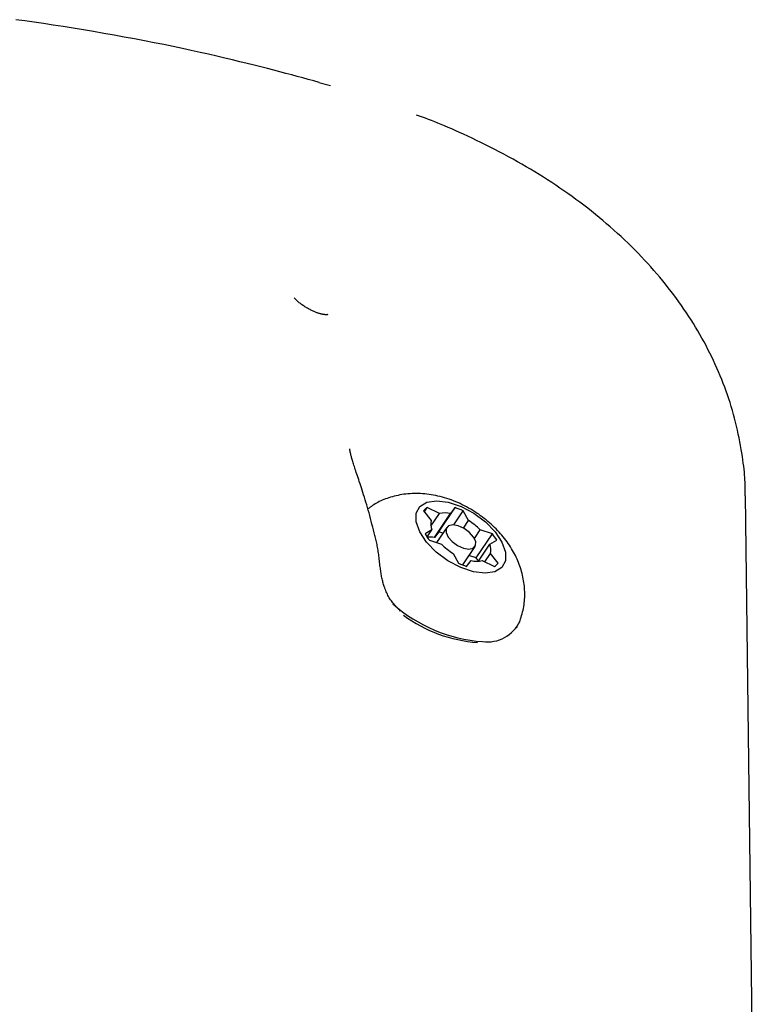
# Model space of a CAD drawing. Extents: x -4218 to 12090, y -2988 to 3298.
# Drawn here: x 3055 to 3120, y 691 to 778 of the extents above; entities that cross this region are included whole.
import ezdxf

# ---------------------------------------------------------------- set-up
doc = ezdxf.new("R2010")
doc.units = 0

msp = doc.modelspace()

# ---------------------------------------------------------------- linework, layer by layer
at = {"color": 7, "linetype": 'Continuous'}
for p, q in [((3082.182, 771.691), (3081.158, 771.976)), ((3119.753, 648.82), (3118.616, 735.688)), ((3090.423, 734.263), (3090.675, 734.639)), ((3091.749, 734.131), (3090.675, 734.639)), ((3091.698, 732.518), (3093.118, 734.639)), ((3093.118, 734.639), (3092.724, 734.131)), ((3090.349, 734.357), (3091.02, 733.498)), ((3090.994, 733.002), (3091.749, 734.131)), ((3091.305, 732.009), (3092.724, 734.131)), ((3092.993, 733.119), (3093.822, 734.357)), ((3094.301, 733.498), (3093.822, 734.357)), ((3092.375, 732.895), (3091.488, 731.569)), ((3093.859, 732.838), (3094.301, 733.498)), ((3091.07, 732.694), (3090.475, 732.344)), ((3090.648, 732.063), (3091.07, 732.694)), ((3091.698, 732.518), (3091.305, 732.009)), ((3094.815, 731.931), (3095.326, 732.694)), ((3094.971, 730.222), (3096.39, 732.344)), ((3096.39, 732.344), (3095.326, 732.694)), ((3090.853, 731.778), (3091.918, 731.428)), ((3093.785, 729.607), (3094.868, 731.227)), ((3095.18, 729.944), (3096.173, 731.428)), ((3096.173, 731.428), (3096.769, 731.778)), ((3092.943, 730.624), (3093.422, 729.765)), ((3094.971, 730.222), (3094.336, 730.431)), ((3095.726, 729.881), (3096.223, 730.624)), ((3096.894, 729.765), (3096.223, 730.624)), ((3094.126, 729.482), (3094.519, 729.991)), ((3095.494, 729.991), (3096.569, 729.482)), ((3087.979, 725.93), (3088.341, 725.56)), ((3098.51, 724.081), (3098.557, 724.152))]:
    msp.add_line(p, q, dxfattribs=at)
for points in [[(3081.163, 771.996), (3080.692, 772.127), (3080.218, 772.259), (3079.74, 772.391), (3079.255, 772.525), (3078.76, 772.659), (3078.253, 772.796), (3077.732, 772.935), (3077.195, 773.076), (3076.638, 773.22), (3076.063, 773.367), (3075.467, 773.517), (3074.851, 773.669), (3074.215, 773.824), (3073.557, 773.982), (3072.878, 774.142), (3072.176, 774.306), (3071.452, 774.471), (3070.707, 774.639), (3069.94, 774.808), (3069.154, 774.978), (3068.347, 775.149), (3067.522, 775.32), (3066.679, 775.49), (3065.819, 775.659), (3064.943, 775.827), (3064.055, 775.992), (3063.158, 776.154), (3062.256, 776.314), (3061.354, 776.469), (3060.455, 776.62), (3059.563, 776.766), (3058.682, 776.907), (3057.817, 777.041), (3056.966, 777.17), (3056.132, 777.291), (3055.315, 777.406), (3054.515, 777.514)], [(3118.593, 735.685), (3118.598, 735.844), (3118.601, 736.005), (3118.604, 736.169), (3118.605, 736.337), (3118.604, 736.512), (3118.601, 736.694), (3118.594, 736.885), (3118.584, 737.087), (3118.57, 737.301), (3118.551, 737.527), (3118.529, 737.765), (3118.502, 738.015), (3118.471, 738.277), (3118.435, 738.551), (3118.396, 738.837), (3118.352, 739.135), (3118.304, 739.444), (3118.252, 739.763), (3118.195, 740.09), (3118.134, 740.425), (3118.068, 740.765), (3117.998, 741.109), (3117.923, 741.455), (3117.843, 741.802), (3117.759, 742.148), (3117.67, 742.494), (3117.576, 742.838), (3117.478, 743.182), (3117.375, 743.524), (3117.268, 743.866), (3117.157, 744.207), (3117.042, 744.547), (3116.922, 744.886), (3116.798, 745.224), (3116.67, 745.561), (3116.538, 745.896), (3116.402, 746.231), (3116.261, 746.565), (3116.116, 746.898), (3115.967, 747.23), (3115.814, 747.561), (3115.657, 747.891), (3115.495, 748.219), (3115.329, 748.547), (3115.159, 748.874), (3114.984, 749.199), (3114.805, 749.524), (3114.622, 749.847), (3114.435, 750.17), (3114.243, 750.491), (3114.048, 750.812), (3113.847, 751.131), (3113.643, 751.449), (3113.434, 751.766), (3113.221, 752.082), (3113.003, 752.397), (3112.781, 752.711), (3112.555, 753.024), (3112.324, 753.335), (3112.088, 753.646), (3111.848, 753.955), (3111.604, 754.264), (3111.355, 754.571), (3111.102, 754.877), (3110.843, 755.182), (3110.581, 755.485), (3110.313, 755.788), (3110.042, 756.089), (3109.765, 756.389), (3109.484, 756.688), (3109.198, 756.986), (3108.907, 757.282), (3108.612, 757.577), (3108.312, 757.87), (3108.008, 758.161), (3107.699, 758.451), (3107.387, 758.739), (3107.071, 759.024), (3106.751, 759.307), (3106.428, 759.587), (3106.102, 759.864), (3105.772, 760.138), (3105.44, 760.41), (3105.104, 760.679), (3104.766, 760.944), (3104.425, 761.207), (3104.081, 761.467), (3103.735, 761.724), (3103.386, 761.978), (3103.034, 762.229), (3102.68, 762.478), (3102.323, 762.723), (3101.964, 762.966), (3101.601, 763.206), (3101.237, 763.444), (3100.869, 763.679), (3100.499, 763.911), (3100.126, 764.141), (3099.749, 764.368), (3099.369, 764.594), (3098.985, 764.817), (3098.597, 765.038), (3098.204, 765.258), (3097.806, 765.476), (3097.404, 765.691), (3096.999, 765.905), (3096.592, 766.116), (3096.186, 766.322), (3095.782, 766.525), (3095.383, 766.722), (3094.99, 766.913), (3094.606, 767.098), (3094.231, 767.275), (3093.867, 767.445), (3093.513, 767.608), (3093.169, 767.763), (3092.836, 767.912), (3092.512, 768.052), (3092.199, 768.186), (3091.897, 768.312), (3091.604, 768.431), (3091.321, 768.543), (3091.045, 768.65), (3090.776, 768.752), (3090.511, 768.851), (3090.251, 768.947), (3089.993, 769.041), (3089.737, 769.134)], [(3081.927, 751.598), (3081.929, 751.598), (3081.931, 751.599), (3081.932, 751.599), (3081.932, 751.6), (3081.93, 751.6), (3081.927, 751.599), (3081.922, 751.599), (3081.915, 751.598), (3081.905, 751.597), (3081.893, 751.596), (3081.878, 751.594), (3081.86, 751.593), (3081.841, 751.592), (3081.819, 751.591), (3081.796, 751.59), (3081.77, 751.591), (3081.742, 751.592), (3081.713, 751.594), (3081.681, 751.597), (3081.648, 751.6), (3081.612, 751.605), (3081.575, 751.61), (3081.536, 751.617), (3081.495, 751.625), (3081.452, 751.633), (3081.407, 751.643), (3081.36, 751.654), (3081.311, 751.666), (3081.261, 751.679), (3081.208, 751.694), (3081.154, 751.71), (3081.097, 751.727), (3081.039, 751.747), (3080.98, 751.768), (3080.918, 751.79), (3080.855, 751.815), (3080.79, 751.841), (3080.724, 751.868), (3080.656, 751.898), (3080.586, 751.93), (3080.516, 751.963), (3080.444, 751.999), (3080.37, 752.036), (3080.296, 752.075), (3080.222, 752.116), (3080.147, 752.158), (3080.072, 752.202), (3079.996, 752.247), (3079.921, 752.293), (3079.847, 752.341), (3079.773, 752.39), (3079.701, 752.44), (3079.63, 752.491), (3079.56, 752.543), (3079.493, 752.595), (3079.428, 752.647), (3079.366, 752.7), (3079.306, 752.754), (3079.248, 752.807), (3079.192, 752.861), (3079.137, 752.915), (3079.083, 752.969), (3079.03, 753.023), (3078.977, 753.077)], [(3083.888, 739.612), (3083.885, 739.638), (3083.881, 739.664), (3083.877, 739.689), (3083.874, 739.713), (3083.871, 739.735), (3083.868, 739.754), (3083.866, 739.771), (3083.863, 739.785), (3083.862, 739.796), (3083.86, 739.804), (3083.859, 739.809), (3083.858, 739.812), (3083.858, 739.813), (3083.857, 739.812), (3083.857, 739.811), (3083.857, 739.81)], [(3086.008, 732.427), (3085.943, 732.682), (3085.879, 732.936), (3085.814, 733.19), (3085.749, 733.442), (3085.684, 733.691), (3085.618, 733.938), (3085.552, 734.182), (3085.485, 734.422), (3085.418, 734.657), (3085.35, 734.888), (3085.282, 735.114), (3085.214, 735.336), (3085.146, 735.552), (3085.079, 735.764), (3085.013, 735.971), (3084.948, 736.173), (3084.884, 736.369), (3084.822, 736.56), (3084.761, 736.746), (3084.702, 736.925), (3084.645, 737.099), (3084.59, 737.266), (3084.537, 737.427), (3084.486, 737.581), (3084.438, 737.729), (3084.392, 737.87), (3084.348, 738.005), (3084.307, 738.133), (3084.267, 738.256), (3084.23, 738.373), (3084.195, 738.484), (3084.162, 738.591), (3084.131, 738.692), (3084.102, 738.789), (3084.075, 738.88), (3084.05, 738.967), (3084.027, 739.047), (3084.006, 739.122), (3083.987, 739.192), (3083.97, 739.255), (3083.955, 739.313), (3083.942, 739.365), (3083.93, 739.413), (3083.92, 739.457), (3083.911, 739.498), (3083.903, 739.537), (3083.895, 739.574), (3083.887, 739.611)], [(3098.819, 724.705), (3098.867, 724.859), (3098.915, 725.013), (3098.961, 725.167), (3099.005, 725.322), (3099.046, 725.477), (3099.085, 725.633), (3099.12, 725.791), (3099.15, 725.949), (3099.176, 726.108), (3099.197, 726.268), (3099.213, 726.43), (3099.225, 726.592), (3099.232, 726.754), (3099.236, 726.917), (3099.236, 727.081), (3099.232, 727.244), (3099.224, 727.408), (3099.214, 727.571), (3099.199, 727.734), (3099.181, 727.897), (3099.16, 728.06), (3099.135, 728.222), (3099.106, 728.384), (3099.074, 728.545), (3099.038, 728.706), (3098.998, 728.866), (3098.955, 729.025), (3098.908, 729.183), (3098.858, 729.342), (3098.804, 729.499), (3098.747, 729.656), (3098.686, 729.812), (3098.622, 729.967), (3098.554, 730.122), (3098.482, 730.276), (3098.408, 730.429), (3098.329, 730.582), (3098.247, 730.734), (3098.161, 730.885), (3098.072, 731.035), (3097.979, 731.185), (3097.882, 731.334), (3097.782, 731.483), (3097.678, 731.63), (3097.571, 731.776), (3097.459, 731.922), (3097.344, 732.066), (3097.225, 732.21), (3097.103, 732.352), (3096.977, 732.493), (3096.847, 732.632), (3096.714, 732.771), (3096.577, 732.907), (3096.436, 733.042), (3096.292, 733.176), (3096.144, 733.307), (3095.993, 733.437), (3095.839, 733.565), (3095.681, 733.691), (3095.52, 733.814), (3095.355, 733.935), (3095.188, 734.054), (3095.017, 734.17), (3094.843, 734.284), (3094.666, 734.395), (3094.486, 734.503), (3094.304, 734.608), (3094.12, 734.709), (3093.933, 734.807), (3093.744, 734.902), (3093.554, 734.993), (3093.363, 735.079), (3093.17, 735.162), (3092.976, 735.24), (3092.782, 735.314), (3092.587, 735.383), (3092.391, 735.448), (3092.196, 735.509), (3092, 735.564), (3091.804, 735.616), (3091.609, 735.663), (3091.413, 735.705), (3091.219, 735.742), (3091.025, 735.775), (3090.832, 735.804), (3090.64, 735.828), (3090.45, 735.848), (3090.26, 735.864), (3090.073, 735.875), (3089.886, 735.882), (3089.702, 735.885), (3089.518, 735.883), (3089.336, 735.877), (3089.156, 735.867), (3088.977, 735.853), (3088.799, 735.835), (3088.622, 735.812), (3088.447, 735.785), (3088.274, 735.755), (3088.103, 735.721), (3087.935, 735.684), (3087.77, 735.644), (3087.607, 735.601), (3087.449, 735.555), (3087.294, 735.507), (3087.143, 735.457), (3086.996, 735.404), (3086.853, 735.35), (3086.715, 735.292), (3086.581, 735.232), (3086.451, 735.17), (3086.327, 735.106), (3086.207, 735.039), (3086.091, 734.97), (3085.979, 734.899), (3085.87, 734.826), (3085.763, 734.752), (3085.659, 734.678), (3085.555, 734.602), (3085.452, 734.527)], [(3086.526, 729.422), (3086.511, 729.561), (3086.496, 729.7), (3086.481, 729.838), (3086.466, 729.975), (3086.45, 730.112), (3086.434, 730.248), (3086.418, 730.383), (3086.401, 730.517), (3086.383, 730.649), (3086.364, 730.78), (3086.345, 730.909), (3086.325, 731.036), (3086.304, 731.161), (3086.281, 731.285), (3086.258, 731.406), (3086.233, 731.526), (3086.207, 731.643), (3086.18, 731.758), (3086.152, 731.872), (3086.123, 731.984), (3086.094, 732.095), (3086.064, 732.206), (3086.033, 732.315), (3086.003, 732.425)], [(3086.86, 727.804), (3086.833, 727.899), (3086.806, 727.994), (3086.78, 728.089), (3086.754, 728.185), (3086.729, 728.282), (3086.705, 728.38), (3086.683, 728.479), (3086.662, 728.579), (3086.643, 728.682), (3086.625, 728.785), (3086.609, 728.89), (3086.594, 728.996), (3086.579, 729.103), (3086.566, 729.21), (3086.553, 729.318), (3086.54, 729.426)], [(3088.323, 725.543), (3088.246, 725.619), (3088.17, 725.696), (3088.094, 725.773), (3088.018, 725.851), (3087.943, 725.93), (3087.869, 726.011), (3087.797, 726.093), (3087.725, 726.177), (3087.655, 726.264), (3087.586, 726.352), (3087.519, 726.443), (3087.454, 726.537), (3087.391, 726.632), (3087.331, 726.73), (3087.274, 726.83), (3087.219, 726.933), (3087.167, 727.037), (3087.118, 727.144), (3087.07, 727.252), (3087.025, 727.362), (3086.982, 727.473), (3086.939, 727.585), (3086.897, 727.698), (3086.856, 727.811)]]:
    msp.add_lwpolyline(points, dxfattribs=at)
for points in [[(3095.751, 728.879), (3094.722, 729.008), (3093.605, 729.384), (3092.489, 729.977), (3091.464, 730.739), (3090.615, 731.608), (3090.009, 732.514), (3089.695, 733.383), (3089.7, 734.145), (3090.023, 734.738), (3090.637, 735.114), (3091.493, 735.243), (3092.521, 735.114), (3093.639, 734.738), (3094.755, 734.145), (3095.779, 733.383), (3096.629, 732.514), (3097.235, 731.608), (3097.548, 730.739), (3097.543, 729.977), (3097.221, 729.384), (3096.607, 729.008)], [(3092.912, 733.121), (3092.539, 733.041), (3092.332, 732.811), (3092.32, 732.467), (3092.507, 732.061), (3092.863, 731.655), (3093.335, 731.311), (3093.851, 731.081), (3094.331, 731), (3094.704, 731.081), (3094.912, 731.311), (3094.923, 731.655), (3094.736, 732.061), (3094.38, 732.467), (3093.908, 732.811), (3093.393, 733.041)]]:
    msp.add_lwpolyline(points, close=True, dxfattribs=at)
for centre, radius, start, end in [((3091.286, 733.607), 1.2, 120.63037, 141.32887), ((3091.058, 728.493), 6.482, 64.7595, 71.47042), ((3092.237, 731.852), 2.331, 77.92431, 102.07569), ((3092.311, 733.175), 1.331, 165.95885, 201.17731), ((3091.427, 728.775), 5.528, 45.1461, 58.67827), ((3094.543, 734.656), 4.679, 209.61688, 217.9585), ((3090.787, 729.397), 2.663, 78.78248, 93.07854), ((3089.734, 726.633), 6.204, 68.18876, 71.54343), ((3092.701, 729.465), 4.679, 29.61688, 37.9585), ((3095.817, 735.346), 5.528, 225.1461, 238.67827), ((3094.932, 730.947), 1.331, 345.95885, 21.17731), ((3091.016, 727.153), 5.006, 33.79836, 37.81843), ((3096.186, 735.628), 6.482, 244.7595, 251.47042), ((3095.007, 732.27), 2.331, 257.92431, 282.07569), ((3095.957, 730.515), 1.2, 300.63037, 321.32887), ((3096.5, 736.193), 13.361, 228.52618, 265.76761), ((3095.912, 735.046), 12.276, 233.36526, 266.15273), ((3095.936, 726.025), 3.185, 262.39588, 334.8559)]:
    msp.add_arc(centre, radius, start, end, dxfattribs=at)

doc.saveas('drawing.dxf')
